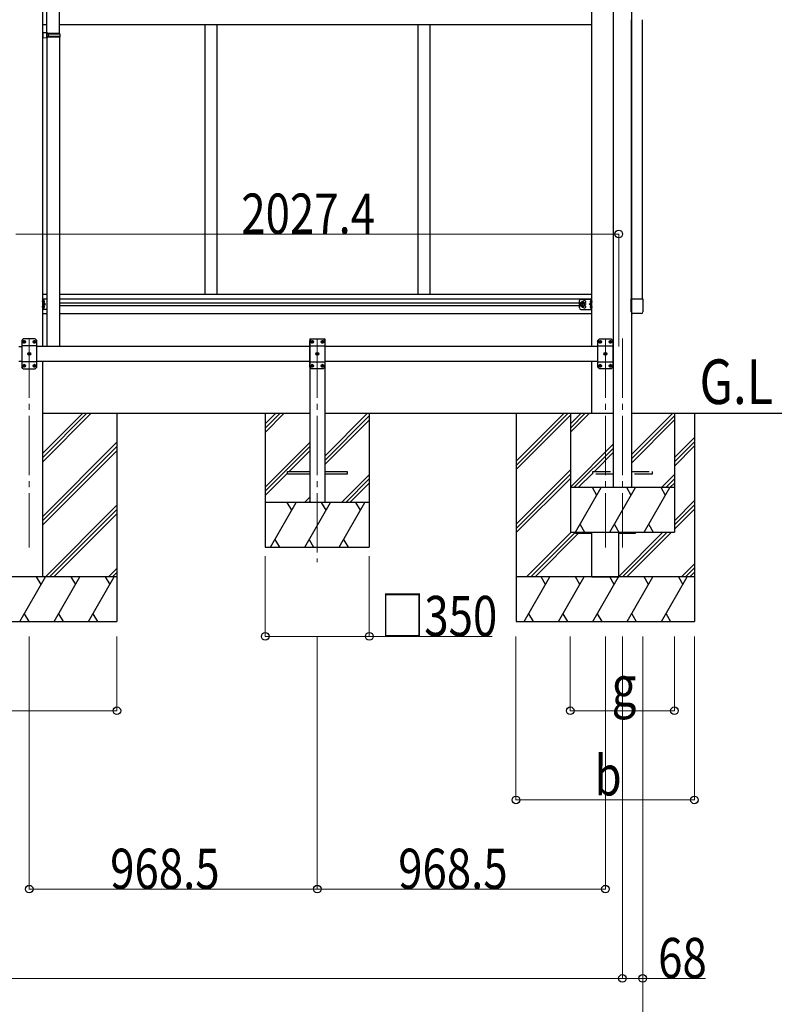
# Model space of a CAD drawing. Units: millimetres. Extents: x 0 to 25230, y 0 to 17820.
# Drawn here: x 12754 to 15292, y 3235 to 6546 of the extents above; entities that cross this region are included whole.
import ezdxf

# ---------------------------------------------------------------- set-up
doc = ezdxf.new("R2010")
doc.units = ezdxf.units.MM
doc.linetypes.add('YCENTER_1', pattern=[13, 10, -1, 1, -1])
doc.linetypes.add('YHIDDEN_1', pattern=[4, 3, -1])
for name, color, linetype, lineweight in [('USER1', 3, 'Continuous', 13), ('YKK_12', 2, 'Continuous', 13), ('YKK_13', 4, 'Continuous', 30), ('YKK_A1', 4, 'Continuous', 30), ('YKK_D', 6, 'Continuous', 13)]:
    doc.layers.add(name, color=color, linetype=linetype, lineweight=lineweight)
doc.styles.add('text-b', font='extslim2.shx', dxfattribs={"width": 0.8, "bigfont": 'extfont2.shx'})

msp = doc.modelspace()

# ---------------------------------------------------------------- linework, layer by layer
at = {"layer": 'YKK_12', "linetype": 'YCENTER_1', "ltscale": 20}
for p, q in [((12786.6, 5474.6), (12786.6, 4771.8)), ((13755.1, 5474.6), (13755.1, 4721.8)), ((14723.6, 5474.6), (14723.6, 4771.8)), ((14781.1, 5474.6), (14781.1, 4771.8))]:
    msp.add_line(p, q, dxfattribs=at)
at = {"layer": 'YKK_13', "ltscale": 25}
for p, q in [((12845.8, 6502), (12845.8, 7446.1)), ((12887.8, 6499.4), (12887.8, 7448.7)), ((12847.8, 6501.9), (12831.8, 6502.4)), ((12831.8, 6502.4), (12831.8, 6484.5)), ((12847.8, 6499.9), (12845.8, 6499.9)), ((12845.8, 6486.9), (12845.8, 6499.9)), ((12888.8, 6499.4), (12845.8, 6499.4)), ((12889.8, 6497.4), (12845.8, 6497.4)), ((12889.8, 6489.4), (12845.8, 6489.4)), ((12847.8, 6499.9), (12847.8, 6501.9)), ((12850.3, 6497.4), (12850.7, 6499.4)), ((12850.3, 6497.4), (12850.3, 6489.4)), ((12850.3, 6489.4), (12850.7, 6487.4)), ((12889.8, 6497.4), (12888.8, 6499.4)), ((12889.8, 6489.4), (12888.8, 6487.4)), ((12889.8, 6497.4), (12889.8, 6489.4)), ((12847.8, 6484.9), (12831.8, 6484.5)), ((12888.8, 6487.4), (12845.8, 6487.4)), ((12847.8, 6486.9), (12845.8, 6486.9)), ((12845.8, 6484.9), (12845.8, 5447.7)), ((12847.8, 6484.9), (12847.8, 6486.9)), ((12887.8, 6487.4), (12887.8, 5447.7))]:
    msp.add_line(p, q, dxfattribs=at)
at = {"layer": 'YKK_13', "linetype": 'YCENTER_1'}
for p, q in [((12839.2, 5598.2), (12829.3, 5598.2)), ((14646.4, 5577.7), (14646.4, 5600.7)), ((14671, 5598.2), (14680.9, 5598.2)), ((12839.2, 5580.2), (12829.3, 5580.2)), ((14658.9, 5589.2), (14633.9, 5589.2)), ((14671, 5580.2), (14680.9, 5580.2)), ((12763.4, 5462.7), (12774.8, 5462.7)), ((12769.1, 5457), (12769.1, 5468.4)), ((12798.4, 5462.7), (12809.8, 5462.7)), ((12804.1, 5457), (12804.1, 5468.4)), ((13743.3, 5462.7), (13731.9, 5462.7)), ((13737.6, 5457), (13737.6, 5468.4)), ((13778.3, 5462.7), (13766.9, 5462.7)), ((13772.6, 5457), (13772.6, 5468.4)), ((14711.8, 5462.7), (14700.4, 5462.7)), ((14706.1, 5457), (14706.1, 5468.4)), ((14746.8, 5462.7), (14735.4, 5462.7)), ((14741.1, 5457), (14741.1, 5468.4)), ((12780.9, 5422.7), (12792.3, 5422.7)), ((12786.6, 5417), (12786.6, 5428.4)), ((13760.8, 5422.7), (13749.4, 5422.7)), ((13755.1, 5417), (13755.1, 5428.4)), ((14729.3, 5422.7), (14717.9, 5422.7)), ((14723.6, 5417), (14723.6, 5428.4)), ((12763.4, 5382.7), (12774.8, 5382.7)), ((12769.1, 5377), (12769.1, 5388.4)), ((12798.4, 5382.7), (12809.8, 5382.7)), ((12804.1, 5377), (12804.1, 5388.4)), ((13743.3, 5382.7), (13731.9, 5382.7)), ((13737.6, 5377), (13737.6, 5388.4)), ((13778.3, 5382.7), (13766.9, 5382.7)), ((13772.6, 5377), (13772.6, 5388.4)), ((14711.8, 5382.7), (14700.4, 5382.7)), ((14706.1, 5377), (14706.1, 5388.4)), ((14746.8, 5382.7), (14735.4, 5382.7)), ((14741.1, 5377), (14741.1, 5388.4))]:
    msp.add_line(p, q, dxfattribs=at)
at = {"layer": 'YKK_13', "lineweight": 30}
for p, q in [((12831.8, 5571.7), (12831.8, 5606.7)), ((12845.8, 5606.7), (12831.8, 5606.7)), ((12834.3, 5571.7), (12834.3, 5606.7)), ((14636.4, 5576.7), (14636.4, 5601.7)), ((14641.4, 5606.7), (14678.4, 5606.7)), ((14675.9, 5571.7), (14675.9, 5606.7)), ((14678.4, 5571.7), (14678.4, 5606.7)), ((12845.8, 5571.7), (12831.8, 5571.7)), ((12834.3, 5589.2), (12841.3, 5589.2)), ((12841.3, 5589.2), (12835.2, 5593.5)), ((12835.2, 5584.8), (12841.3, 5589.2)), ((14641.4, 5571.7), (14678.4, 5571.7)), ((14668.9, 5589.2), (14675, 5593.5)), ((14675, 5584.8), (14668.9, 5589.2)), ((14675.9, 5589.2), (14668.9, 5589.2)), ((12766.6, 5472.7), (12761.6, 5467.7)), ((12761.6, 5467.7), (12761.6, 5377.7)), ((12806.6, 5472.7), (12766.6, 5472.7)), ((12806.6, 5472.7), (12811.6, 5467.7)), ((12811.6, 5377.7), (12811.6, 5467.7)), ((13735.1, 5472.7), (13730.1, 5467.7)), ((13730.1, 5377.7), (13730.1, 5467.7)), ((13735.1, 5472.7), (13775.1, 5472.7)), ((13775.1, 5472.7), (13780.1, 5467.7)), ((13780.1, 5467.7), (13780.1, 5377.7)), ((14703.6, 5472.7), (14698.6, 5467.7)), ((14698.6, 5377.7), (14698.6, 5467.7)), ((14703.6, 5472.7), (14743.6, 5472.7)), ((14743.6, 5472.7), (14748.6, 5467.7)), ((14748.6, 5467.7), (14748.6, 5377.7)), ((12811.6, 5450), (12761.6, 5450)), ((13730.1, 5450), (13780.1, 5450)), ((14698.6, 5450), (14748.6, 5450)), ((12811.6, 5395.4), (12761.6, 5395.4)), ((12766.6, 5372.7), (12761.6, 5377.7)), ((12766.6, 5372.7), (12806.6, 5372.7)), ((12806.6, 5372.7), (12811.6, 5377.7)), ((13730.1, 5395.4), (13780.1, 5395.4)), ((13735.1, 5372.7), (13730.1, 5377.7)), ((13775.1, 5372.7), (13735.1, 5372.7)), ((13775.1, 5372.7), (13780.1, 5377.7)), ((14698.6, 5395.4), (14748.6, 5395.4)), ((14703.6, 5372.7), (14698.6, 5377.7)), ((14743.6, 5372.7), (14703.6, 5372.7)), ((14743.6, 5372.7), (14748.6, 5377.7))]:
    msp.add_line(p, q, dxfattribs=at)
at = {"layer": 'YKK_13'}
for p, q in [((12834.3, 5594), (12834.3, 5602.3)), ((12835, 5602.8), (12834.8, 5602.8)), ((12837.5, 5598.7), (12836.7, 5598.6)), ((12836.7, 5598.6), (12836.7, 5597.7)), ((12837.5, 5597.7), (12836.7, 5597.7)), ((14642.7, 5595.7), (14638.9, 5589.2)), ((14650.2, 5595.7), (14642.7, 5595.7)), ((14653.9, 5589.2), (14650.2, 5595.7)), ((14672.7, 5598.7), (14673.5, 5598.6)), ((14672.7, 5597.7), (14673.5, 5597.7)), ((14673.5, 5598.6), (14673.5, 5597.7)), ((14675.2, 5602.8), (14675.4, 5602.8)), ((14675.9, 5594), (14675.9, 5602.3)), ((14809.9, 5563.7), (14809.9, 5607.4)), ((14809.9, 5607.4), (14849.9, 5607.4)), ((14849.9, 5607.4), (14849.9, 5563.7)), ((12834.3, 5576), (12834.3, 5584.3)), ((12835, 5593.5), (12834.8, 5593.5)), ((12835, 5584.8), (12834.8, 5584.8)), ((12835, 5575.5), (12834.8, 5575.5)), ((12837.5, 5580.7), (12836.7, 5580.6)), ((12836.7, 5580.6), (12836.7, 5579.7)), ((12837.5, 5579.7), (12836.7, 5579.7)), ((14642.7, 5582.7), (14638.9, 5589.2)), ((14650.2, 5582.7), (14642.7, 5582.7)), ((14653.9, 5589.2), (14650.2, 5582.7)), ((14672.7, 5580.7), (14673.5, 5580.6)), ((14672.7, 5579.7), (14673.5, 5579.7)), ((14673.5, 5580.6), (14673.5, 5579.7)), ((14675.2, 5593.5), (14675.4, 5593.5)), ((14675.2, 5584.8), (14675.4, 5584.8)), ((14675.2, 5575.5), (14675.4, 5575.5)), ((14675.9, 5576), (14675.9, 5584.3)), ((14844.4, 5558.2), (14815.4, 5558.2)), ((12767, 5463.1), (12768, 5463.1)), ((12768, 5463.1), (12768.5, 5463.3)), ((12768.7, 5463.8), (12768.5, 5463.3)), ((12768.7, 5464.8), (12768.7, 5463.8)), ((12769.5, 5464.8), (12769.5, 5463.8)), ((12769.5, 5463.8), (12769.8, 5463.3)), ((12770.3, 5463.1), (12769.8, 5463.3)), ((12771.2, 5463.1), (12770.3, 5463.1)), ((12802, 5463.1), (12803, 5463.1)), ((12803, 5463.1), (12803.5, 5463.3)), ((12803.7, 5463.8), (12803.5, 5463.3)), ((12803.7, 5464.8), (12803.7, 5463.8)), ((12804.5, 5464.8), (12804.5, 5463.8)), ((12804.5, 5463.8), (12804.8, 5463.3)), ((12805.3, 5463.1), (12804.8, 5463.3)), ((12806.2, 5463.1), (12805.3, 5463.1)), ((13735.5, 5463.1), (13736.5, 5463.1)), ((13736.5, 5463.1), (13737, 5463.3)), ((13737.2, 5463.8), (13737, 5463.3)), ((13737.2, 5464.8), (13737.2, 5463.8)), ((13738, 5464.8), (13738, 5463.8)), ((13738, 5463.8), (13738.3, 5463.3)), ((13738.8, 5463.1), (13738.3, 5463.3)), ((13739.7, 5463.1), (13738.8, 5463.1)), ((13770.5, 5463.1), (13771.5, 5463.1)), ((13771.5, 5463.1), (13772, 5463.3)), ((13772.2, 5463.8), (13772, 5463.3)), ((13772.2, 5464.8), (13772.2, 5463.8)), ((13773, 5464.8), (13773, 5463.8)), ((13773, 5463.8), (13773.3, 5463.3)), ((13773.8, 5463.1), (13773.3, 5463.3)), ((13774.7, 5463.1), (13773.8, 5463.1)), ((14704, 5463.1), (14705, 5463.1)), ((14705, 5463.1), (14705.5, 5463.3)), ((14705.7, 5463.8), (14705.5, 5463.3)), ((14705.7, 5464.8), (14705.7, 5463.8)), ((14706.5, 5464.8), (14706.5, 5463.8)), ((14706.5, 5463.8), (14706.8, 5463.3)), ((14707.3, 5463.1), (14706.8, 5463.3)), ((14708.2, 5463.1), (14707.3, 5463.1)), ((14739, 5463.1), (14740, 5463.1)), ((14740, 5463.1), (14740.5, 5463.3)), ((14740.7, 5463.8), (14740.5, 5463.3)), ((14740.7, 5464.8), (14740.7, 5463.8)), ((14741.5, 5464.8), (14741.5, 5463.8)), ((14741.5, 5463.8), (14741.8, 5463.3)), ((14742.3, 5463.1), (14741.8, 5463.3)), ((14743.2, 5463.1), (14742.3, 5463.1)), ((12767, 5462.3), (12768, 5462.3)), ((12768, 5462.3), (12768.5, 5462)), ((12768.7, 5461.5), (12768.5, 5462)), ((12768.7, 5460.6), (12768.7, 5461.5)), ((12769.5, 5461.5), (12769.8, 5462)), ((12769.5, 5460.6), (12769.5, 5461.5)), ((12770.3, 5462.3), (12769.8, 5462)), ((12771.2, 5462.3), (12770.3, 5462.3)), ((12802, 5462.3), (12803, 5462.3)), ((12803, 5462.3), (12803.5, 5462)), ((12803.7, 5461.5), (12803.5, 5462)), ((12803.7, 5460.6), (12803.7, 5461.5)), ((12804.5, 5461.5), (12804.8, 5462)), ((12804.5, 5460.6), (12804.5, 5461.5)), ((12805.3, 5462.3), (12804.8, 5462)), ((12806.2, 5462.3), (12805.3, 5462.3)), ((13735.5, 5462.3), (13736.5, 5462.3)), ((13736.5, 5462.3), (13737, 5462)), ((13737.2, 5461.5), (13737, 5462)), ((13737.2, 5460.6), (13737.2, 5461.5)), ((13738, 5461.5), (13738.3, 5462)), ((13738, 5460.6), (13738, 5461.5)), ((13738.8, 5462.3), (13738.3, 5462)), ((13739.7, 5462.3), (13738.8, 5462.3)), ((13770.5, 5462.3), (13771.5, 5462.3)), ((13771.5, 5462.3), (13772, 5462)), ((13772.2, 5461.5), (13772, 5462)), ((13772.2, 5460.6), (13772.2, 5461.5)), ((13773, 5461.5), (13773.3, 5462)), ((13773, 5460.6), (13773, 5461.5)), ((13773.8, 5462.3), (13773.3, 5462)), ((13774.7, 5462.3), (13773.8, 5462.3)), ((14704, 5462.3), (14705, 5462.3)), ((14705, 5462.3), (14705.5, 5462)), ((14705.7, 5461.5), (14705.5, 5462)), ((14705.7, 5460.6), (14705.7, 5461.5)), ((14706.5, 5461.5), (14706.8, 5462)), ((14706.5, 5460.6), (14706.5, 5461.5)), ((14707.3, 5462.3), (14706.8, 5462)), ((14708.2, 5462.3), (14707.3, 5462.3)), ((14739, 5462.3), (14740, 5462.3)), ((14740, 5462.3), (14740.5, 5462)), ((14740.7, 5461.5), (14740.5, 5462)), ((14740.7, 5460.6), (14740.7, 5461.5)), ((14741.5, 5461.5), (14741.8, 5462)), ((14741.5, 5460.6), (14741.5, 5461.5)), ((14742.3, 5462.3), (14741.8, 5462)), ((14743.2, 5462.3), (14742.3, 5462.3)), ((12784.5, 5423.1), (12785.5, 5423.1)), ((12784.5, 5422.3), (12785.5, 5422.3)), ((12785.5, 5423.1), (12786, 5423.3)), ((12785.5, 5422.3), (12786, 5422)), ((12786.2, 5423.8), (12786, 5423.3)), ((12786.2, 5421.5), (12786, 5422)), ((12786.2, 5424.8), (12786.2, 5423.8)), ((12786.2, 5420.6), (12786.2, 5421.5)), ((12787, 5424.8), (12787, 5423.8)), ((12787, 5423.8), (12787.3, 5423.3)), ((12787, 5421.5), (12787.3, 5422)), ((12787, 5420.6), (12787, 5421.5)), ((12787.8, 5423.1), (12787.3, 5423.3)), ((12787.8, 5422.3), (12787.3, 5422)), ((12788.7, 5423.1), (12787.8, 5423.1)), ((12788.7, 5422.3), (12787.8, 5422.3)), ((13753, 5423.1), (13754, 5423.1)), ((13753, 5422.3), (13754, 5422.3)), ((13754, 5423.1), (13754.5, 5423.3)), ((13754, 5422.3), (13754.5, 5422)), ((13754.7, 5423.8), (13754.5, 5423.3)), ((13754.7, 5421.5), (13754.5, 5422)), ((13754.7, 5424.8), (13754.7, 5423.8)), ((13754.7, 5420.6), (13754.7, 5421.5)), ((13755.5, 5424.8), (13755.5, 5423.8)), ((13755.5, 5423.8), (13755.8, 5423.3)), ((13755.5, 5421.5), (13755.8, 5422)), ((13755.5, 5420.6), (13755.5, 5421.5)), ((13756.3, 5423.1), (13755.8, 5423.3)), ((13756.3, 5422.3), (13755.8, 5422)), ((13757.2, 5423.1), (13756.3, 5423.1)), ((13757.2, 5422.3), (13756.3, 5422.3)), ((14721.5, 5423.1), (14722.5, 5423.1)), ((14721.5, 5422.3), (14722.5, 5422.3)), ((14722.5, 5423.1), (14723, 5423.3)), ((14722.5, 5422.3), (14723, 5422)), ((14723.2, 5423.8), (14723, 5423.3)), ((14723.2, 5421.5), (14723, 5422)), ((14723.2, 5424.8), (14723.2, 5423.8)), ((14723.2, 5420.6), (14723.2, 5421.5)), ((14724, 5424.8), (14724, 5423.8)), ((14724, 5423.8), (14724.3, 5423.3)), ((14724, 5421.5), (14724.3, 5422)), ((14724, 5420.6), (14724, 5421.5)), ((14724.8, 5423.1), (14724.3, 5423.3)), ((14724.8, 5422.3), (14724.3, 5422)), ((14725.7, 5423.1), (14724.8, 5423.1)), ((14725.7, 5422.3), (14724.8, 5422.3)), ((12767, 5383.1), (12768, 5383.1)), ((12767, 5382.3), (12768, 5382.3)), ((12768, 5383.1), (12768.5, 5383.3)), ((12768, 5382.3), (12768.5, 5382)), ((12768.7, 5383.8), (12768.5, 5383.3)), ((12768.7, 5381.5), (12768.5, 5382)), ((12768.7, 5384.8), (12768.7, 5383.8)), ((12768.7, 5380.6), (12768.7, 5381.5)), ((12769.5, 5384.8), (12769.5, 5383.8)), ((12769.5, 5383.8), (12769.8, 5383.3)), ((12769.5, 5381.5), (12769.8, 5382)), ((12769.5, 5380.6), (12769.5, 5381.5)), ((12770.3, 5383.1), (12769.8, 5383.3)), ((12770.3, 5382.3), (12769.8, 5382)), ((12771.2, 5383.1), (12770.3, 5383.1)), ((12771.2, 5382.3), (12770.3, 5382.3)), ((12802, 5383.1), (12803, 5383.1)), ((12802, 5382.3), (12803, 5382.3)), ((12803, 5383.1), (12803.5, 5383.3)), ((12803, 5382.3), (12803.5, 5382)), ((12803.7, 5383.8), (12803.5, 5383.3)), ((12803.7, 5381.5), (12803.5, 5382)), ((12803.7, 5384.8), (12803.7, 5383.8)), ((12803.7, 5380.6), (12803.7, 5381.5)), ((12804.5, 5384.8), (12804.5, 5383.8)), ((12804.5, 5383.8), (12804.8, 5383.3)), ((12804.5, 5381.5), (12804.8, 5382)), ((12804.5, 5380.6), (12804.5, 5381.5)), ((12805.3, 5383.1), (12804.8, 5383.3)), ((12805.3, 5382.3), (12804.8, 5382)), ((12806.2, 5383.1), (12805.3, 5383.1)), ((12806.2, 5382.3), (12805.3, 5382.3)), ((13735.5, 5383.1), (13736.5, 5383.1)), ((13735.5, 5382.3), (13736.5, 5382.3)), ((13736.5, 5383.1), (13737, 5383.3)), ((13736.5, 5382.3), (13737, 5382)), ((13737.2, 5383.8), (13737, 5383.3)), ((13737.2, 5381.5), (13737, 5382)), ((13737.2, 5384.8), (13737.2, 5383.8)), ((13737.2, 5380.6), (13737.2, 5381.5)), ((13738, 5384.8), (13738, 5383.8)), ((13738, 5383.8), (13738.3, 5383.3)), ((13738, 5381.5), (13738.3, 5382)), ((13738, 5380.6), (13738, 5381.5)), ((13738.8, 5383.1), (13738.3, 5383.3)), ((13738.8, 5382.3), (13738.3, 5382)), ((13739.7, 5383.1), (13738.8, 5383.1)), ((13739.7, 5382.3), (13738.8, 5382.3)), ((13770.5, 5383.1), (13771.5, 5383.1)), ((13770.5, 5382.3), (13771.5, 5382.3)), ((13771.5, 5383.1), (13772, 5383.3)), ((13771.5, 5382.3), (13772, 5382)), ((13772.2, 5383.8), (13772, 5383.3)), ((13772.2, 5381.5), (13772, 5382)), ((13772.2, 5384.8), (13772.2, 5383.8)), ((13772.2, 5380.6), (13772.2, 5381.5)), ((13773, 5384.8), (13773, 5383.8)), ((13773, 5383.8), (13773.3, 5383.3)), ((13773, 5381.5), (13773.3, 5382)), ((13773, 5380.6), (13773, 5381.5)), ((13773.8, 5383.1), (13773.3, 5383.3)), ((13773.8, 5382.3), (13773.3, 5382)), ((13774.7, 5383.1), (13773.8, 5383.1)), ((13774.7, 5382.3), (13773.8, 5382.3)), ((14704, 5383.1), (14705, 5383.1)), ((14704, 5382.3), (14705, 5382.3)), ((14705, 5383.1), (14705.5, 5383.3)), ((14705, 5382.3), (14705.5, 5382)), ((14705.7, 5383.8), (14705.5, 5383.3)), ((14705.7, 5381.5), (14705.5, 5382)), ((14705.7, 5384.8), (14705.7, 5383.8)), ((14705.7, 5380.6), (14705.7, 5381.5)), ((14706.5, 5384.8), (14706.5, 5383.8)), ((14706.5, 5383.8), (14706.8, 5383.3)), ((14706.5, 5381.5), (14706.8, 5382)), ((14706.5, 5380.6), (14706.5, 5381.5)), ((14707.3, 5383.1), (14706.8, 5383.3)), ((14707.3, 5382.3), (14706.8, 5382)), ((14708.2, 5383.1), (14707.3, 5383.1)), ((14708.2, 5382.3), (14707.3, 5382.3)), ((14739, 5383.1), (14740, 5383.1)), ((14739, 5382.3), (14740, 5382.3)), ((14740, 5383.1), (14740.5, 5383.3)), ((14740, 5382.3), (14740.5, 5382)), ((14740.7, 5383.8), (14740.5, 5383.3)), ((14740.7, 5381.5), (14740.5, 5382)), ((14740.7, 5384.8), (14740.7, 5383.8)), ((14740.7, 5380.6), (14740.7, 5381.5)), ((14741.5, 5384.8), (14741.5, 5383.8)), ((14741.5, 5383.8), (14741.8, 5383.3)), ((14741.5, 5381.5), (14741.8, 5382)), ((14741.5, 5380.6), (14741.5, 5381.5)), ((14742.3, 5383.1), (14741.8, 5383.3)), ((14742.3, 5382.3), (14741.8, 5382)), ((14743.2, 5383.1), (14742.3, 5383.1)), ((14743.2, 5382.3), (14742.3, 5382.3)), ((13655.1, 5018.2), (13655.1, 5027.2)), ((13655.1, 5027.2), (13730.1, 5027.2)), ((13730.1, 5018.2), (13655.1, 5018.2)), ((13780.1, 5027.2), (13855.1, 5027.2)), ((13855.1, 5018.2), (13780.1, 5018.2)), ((13855.1, 5027.2), (13855.1, 5018.2)), ((14623.6, 4818.2), (14623.6, 4822.7)), ((14678.4, 4818.2), (14623.6, 4818.2)), ((14823.6, 4818.2), (14768.8, 4818.2)), ((14823.6, 4822.7), (14823.6, 4818.2))]:
    msp.add_line(p, q, dxfattribs=at)
at = {"layer": 'YKK_13', "linetype": 'YHIDDEN_1', "ltscale": 20}
for p, q in [((14681.4, 5018.2), (14681.4, 5027.2)), ((14681.4, 5027.2), (14751.1, 5027.2)), ((14751.1, 5018.2), (14681.4, 5018.2)), ((14811.1, 5027.2), (14881.4, 5027.2)), ((14881.4, 5018.2), (14811.1, 5018.2)), ((14881.4, 5027.2), (14881.4, 5018.2))]:
    msp.add_line(p, q, dxfattribs=at)
at = {"layer": 'YKK_13', "lineweight": 30}
for radius in [8.5, 7.5]:
    msp.add_circle((14646.4, 5589.2), radius, dxfattribs=at)
at = {"layer": 'YKK_13'}
for centre, radius in [((14646.4, 5589.2), 6.5), ((12769.1, 5462.7), 4.7), ((12804.1, 5462.7), 4.7), ((13737.6, 5462.7), 4.7), ((13772.6, 5462.7), 4.7), ((14706.1, 5462.7), 4.7), ((14741.1, 5462.7), 4.7), ((12786.6, 5422.7), 4.7), ((13755.1, 5422.7), 4.7), ((14723.6, 5422.7), 4.7), ((12769.1, 5382.7), 4.7), ((12804.1, 5382.7), 4.7), ((13737.6, 5382.7), 4.7), ((13772.6, 5382.7), 4.7), ((14706.1, 5382.7), 4.7), ((14741.1, 5382.7), 4.7)]:
    msp.add_circle(centre, radius, dxfattribs=at)
for centre, radius, start, end in [((12834.8, 5602.3), 0.5, 90, 180), ((12835, 5602), 0.8, 47.7642, 90), ((12831.5, 5598.2), 6, 4.828, 47.7642), ((12831.5, 5598.2), 6, 312.2358, 355.172), ((14678.7, 5598.2), 6, 132.2358, 175.172), ((14678.7, 5598.2), 6, 184.828, 227.7642), ((14675.2, 5602), 0.8, 90, 132.2358), ((14675.4, 5602.3), 0.5, 0, 90), ((12834.8, 5594), 0.5, 180, 270), ((12834.8, 5584.3), 0.5, 90, 180), ((12834.8, 5576), 0.5, 180, 270), ((12835, 5594.3), 0.8, 270, 312.2358), ((12835, 5584), 0.8, 47.7642, 90), ((12835, 5576.3), 0.8, 270, 312.2358), ((12831.5, 5580.2), 6, 4.828, 47.7642), ((12831.5, 5580.2), 6, 312.2358, 355.172), ((14678.7, 5580.2), 6, 132.2358, 175.172), ((14678.7, 5580.2), 6, 184.828, 227.7642), ((14675.2, 5594.3), 0.8, 227.7642, 270), ((14675.2, 5584), 0.8, 90, 132.2358), ((14675.2, 5576.3), 0.8, 227.7642, 270), ((14675.4, 5594), 0.5, 270, 0), ((14675.4, 5584.3), 0.5, 0, 90), ((14675.4, 5576), 0.5, 270, 0), ((12769.1, 5462.7), 2.15, 169.288, 190.712), ((12769.1, 5462.7), 2.15, 79.288, 100.712), ((12769.1, 5462.7), 2.15, 349.288, 10.712), ((12804.1, 5462.7), 2.15, 169.288, 190.712), ((12804.1, 5462.7), 2.15, 79.288, 100.712), ((12804.1, 5462.7), 2.15, 349.288, 10.712), ((13737.6, 5462.7), 2.15, 169.288, 190.712), ((13737.6, 5462.7), 2.15, 79.288, 100.712), ((13737.6, 5462.7), 2.15, 349.288, 10.712), ((13772.6, 5462.7), 2.15, 169.288, 190.712), ((13772.6, 5462.7), 2.15, 79.288, 100.712), ((13772.6, 5462.7), 2.15, 349.288, 10.712), ((14706.1, 5462.7), 2.15, 169.288, 190.712), ((14706.1, 5462.7), 2.15, 79.288, 100.712), ((14706.1, 5462.7), 2.15, 349.288, 10.712), ((14741.1, 5462.7), 2.15, 169.288, 190.712), ((14741.1, 5462.7), 2.15, 79.288, 100.712), ((14741.1, 5462.7), 2.15, 349.288, 10.712), ((12769.1, 5462.7), 2.15, 259.288, 280.712), ((12804.1, 5462.7), 2.15, 259.288, 280.712), ((13737.6, 5462.7), 2.15, 259.288, 280.712), ((13772.6, 5462.7), 2.15, 259.288, 280.712), ((14706.1, 5462.7), 2.15, 259.288, 280.712), ((14741.1, 5462.7), 2.15, 259.288, 280.712), ((12786.6, 5422.7), 2.15, 169.288, 190.712), ((12786.6, 5422.7), 2.15, 79.288, 100.712), ((12786.6, 5422.7), 2.15, 259.288, 280.712), ((12786.6, 5422.7), 2.15, 349.288, 10.712), ((13755.1, 5422.7), 2.15, 169.288, 190.712), ((13755.1, 5422.7), 2.15, 79.288, 100.712), ((13755.1, 5422.7), 2.15, 259.288, 280.712), ((13755.1, 5422.7), 2.15, 349.288, 10.712), ((14723.6, 5422.7), 2.15, 169.288, 190.712), ((14723.6, 5422.7), 2.15, 79.288, 100.712), ((14723.6, 5422.7), 2.15, 259.288, 280.712), ((14723.6, 5422.7), 2.15, 349.288, 10.712), ((12769.1, 5382.7), 2.15, 169.288, 190.712), ((12769.1, 5382.7), 2.15, 79.288, 100.712), ((12769.1, 5382.7), 2.15, 259.288, 280.712), ((12769.1, 5382.7), 2.15, 349.288, 10.712), ((12804.1, 5382.7), 2.15, 169.288, 190.712), ((12804.1, 5382.7), 2.15, 79.288, 100.712), ((12804.1, 5382.7), 2.15, 259.288, 280.712), ((12804.1, 5382.7), 2.15, 349.288, 10.712), ((13737.6, 5382.7), 2.15, 169.288, 190.712), ((13737.6, 5382.7), 2.15, 79.288, 100.712), ((13737.6, 5382.7), 2.15, 259.288, 280.712), ((13737.6, 5382.7), 2.15, 349.288, 10.712), ((13772.6, 5382.7), 2.15, 169.288, 190.712), ((13772.6, 5382.7), 2.15, 79.288, 100.712), ((13772.6, 5382.7), 2.15, 259.288, 280.712), ((13772.6, 5382.7), 2.15, 349.288, 10.712), ((14706.1, 5382.7), 2.15, 169.288, 190.712), ((14706.1, 5382.7), 2.15, 79.288, 100.712), ((14706.1, 5382.7), 2.15, 259.288, 280.712), ((14706.1, 5382.7), 2.15, 349.288, 10.712), ((14741.1, 5382.7), 2.15, 169.288, 190.712), ((14741.1, 5382.7), 2.15, 79.288, 100.712), ((14741.1, 5382.7), 2.15, 259.288, 280.712), ((14741.1, 5382.7), 2.15, 349.288, 10.712)]:
    msp.add_arc(centre, radius, start, end, dxfattribs=at)
at = {"layer": 'YKK_13', "lineweight": 30}
for centre, radius, start, end in [((14641.4, 5601.7), 5, 90, 180), ((14653.4, 5597.7), 4.25, 274.7608, 186.2943), ((14641.4, 5576.7), 5, 180, 270), ((14653.4, 5580.7), 4.25, 173.7057, 85.2392)]:
    msp.add_arc(centre, radius, start, end, dxfattribs=at)
at = {"layer": 'YKK_13'}
for centre, major_axis in [((14815.4, 5563.7), (-3.9, -3.9)), ((14844.4, 5563.7), (3.9, -3.9))]:
    msp.add_ellipse(centre, major_axis=major_axis, ratio=0.997265, start_param=5.499157, end_param=7.067214, dxfattribs=at)
at = {"layer": 'YKK_A1'}
for p, q in [((14751.1, 4972.7), (14751.1, 7915)), ((14811.1, 7942.5), (14811.1, 4972.7)), ((12831.8, 6530.2), (12845.8, 6530.2)), ((12887.8, 6530.2), (14678.4, 6530.2)), ((13377.1, 6530.2), (13377.1, 5623.2)), ((13377.1, 6530.2), (13377.1, 5623.2)), ((13417.1, 6530.2), (13417.1, 5623.2)), ((14093.1, 6530.2), (14093.1, 5623.2)), ((14133.1, 6530.2), (14133.1, 5623.2)), ((14811.1, 5607.4), (14811.1, 6546)), ((14848.6, 5607.4), (14848.6, 6546)), ((12831.8, 5623.2), (12845.8, 5623.2)), ((12831.8, 5607.2), (12845.8, 5607.2)), ((12887.8, 5623.2), (14678.4, 5623.2)), ((12887.8, 5607.2), (14678.4, 5607.2)), ((12887.8, 5593.7), (14636.4, 5593.7)), ((12887.8, 5584.7), (14636.4, 5584.7)), ((12831.8, 5558.7), (12845.8, 5558.7)), ((12887.8, 5558.7), (14678.4, 5558.7)), ((12751.4, 5447.7), (12761.6, 5447.7)), ((13730.1, 5447.7), (12811.6, 5447.7)), ((14698.6, 5447.7), (13780.1, 5447.7)), ((14751.1, 5447.7), (14748.6, 5447.7)), ((12751.4, 5397.7), (12761.6, 5397.7)), ((12811.6, 5397.7), (13730.1, 5397.7)), ((13780.1, 5397.7), (14698.6, 5397.7)), ((14748.6, 5397.7), (14751.1, 5397.7)), ((12831.8, 5222.7), (13730.1, 5222.7)), ((12831.8, 5088.1), (12966.4, 5222.7)), ((12831.8, 5074), (12980.5, 5222.7)), ((12831.8, 5059.8), (12994.7, 5222.7)), ((13081.1, 5222.7), (13081.1, 4522.7)), ((13579.9, 5222.7), (13579.9, 4772.7)), ((13579.9, 5186.7), (13615.9, 5222.7)), ((13579.9, 5172.5), (13630, 5222.7)), ((13579.9, 5158.4), (13644.1, 5222.7)), ((13780.1, 5222.7), (14751.1, 5222.7)), ((13780.1, 5078.6), (13924.2, 5222.7)), ((13780.1, 5064.4), (13929.9, 5214.2)), ((13780.1, 5050.3), (13929.9, 5200)), ((13929.9, 5222.7), (13929.9, 4772.7)), ((14423.6, 5222.7), (14423.6, 4522.7)), ((14423.6, 5061.7), (14584.6, 5222.7)), ((14423.6, 5047.5), (14598.7, 5222.7)), ((14423.6, 5033.4), (14606.1, 5215.9)), ((14606.1, 5222.7), (14606.1, 4822.7)), ((14606.1, 5186.9), (14641.9, 5222.7)), ((14606.1, 5172.8), (14656, 5222.7)), ((14606.1, 5158.7), (14670.1, 5222.7)), ((14811.1, 5222.7), (15356.5, 5222.7)), ((14811.1, 5083.6), (14950.2, 5222.7)), ((14811.1, 5069.4), (14956.1, 5214.4)), ((14811.1, 5055.3), (14956.1, 5200.3)), ((14956.1, 5222.7), (14956.1, 4822.7)), ((15023.6, 5222.7), (15023.6, 4522.7)), ((14956.1, 5073.7), (15023.6, 5141.2)), ((12831.8, 4876), (13081.1, 5125.3)), ((12831.8, 4861.9), (13081.1, 5111.2)), ((13579.9, 4974.6), (13730.1, 5124.8)), ((13579.9, 4960.4), (13730.1, 5110.7)), ((14606.1, 4974.8), (14751.1, 5119.8)), ((14618.1, 4972.7), (14751.1, 5105.7)), ((14956.1, 5059.5), (15023.6, 5127)), ((14956.1, 5045.4), (15023.6, 5112.9)), ((12831.8, 4847.7), (13081.1, 5097)), ((13660.8, 5027.2), (13730.1, 5096.5)), ((14686.8, 5027.2), (14751.1, 5091.5)), ((13579.9, 4946.3), (13655.1, 5021.5)), ((13836.4, 4922.7), (13929.9, 5016.2)), ((13850.5, 4922.7), (13929.9, 5002)), ((14423.6, 4849.6), (14606.1, 5032.1)), ((14423.6, 4835.4), (14606.1, 5017.9)), ((14423.6, 4821.3), (14606.1, 5003.8)), ((14632.3, 4972.7), (14681.4, 5021.8)), ((14912.4, 4972.7), (14956.1, 5016.4)), ((14926.5, 4972.7), (14956.1, 5002.3)), ((13864.6, 4922.7), (13929.9, 4987.9)), ((14956.1, 4972.7), (14606.1, 4972.7)), ((14623.4, 4822.7), (14710, 4972.7)), ((14695, 4946.7), (14680, 4972.7)), ((14738.8, 4822.7), (14825.4, 4972.7)), ((14811.1, 4972.7), (14751.1, 4972.7)), ((14810.4, 4946.7), (14795.4, 4972.7)), ((14854.3, 4822.7), (14940.9, 4972.7)), ((14925.9, 4946.7), (14910.9, 4972.7)), ((14940.6, 4972.7), (14956.1, 4988.2)), ((13711.8, 4922.7), (13730.1, 4941)), ((12840.6, 4672.7), (13081.1, 4913.2)), ((13929.9, 4922.7), (13579.9, 4922.7)), ((13597.4, 4772.7), (13684, 4922.7)), ((13669, 4896.7), (13654, 4922.7)), ((13712.8, 4772.7), (13799.4, 4922.7)), ((13726, 4922.7), (13730.1, 4926.8)), ((13784.4, 4896.7), (13769.4, 4922.7)), ((13828.3, 4772.7), (13914.9, 4922.7)), ((13899.9, 4896.7), (13884.9, 4922.7)), ((14956.1, 4861.6), (15023.6, 4929.1)), ((14956.1, 4847.4), (15023.6, 4914.9)), ((14956.1, 4833.3), (15023.6, 4900.8)), ((12854.8, 4672.7), (13081.1, 4899)), ((12868.9, 4672.7), (13081.1, 4884.9)), ((14638.4, 4848.6), (14653.4, 4822.7)), ((14753.8, 4848.6), (14768.8, 4822.7)), ((14869.3, 4848.6), (14884.3, 4822.7)), ((14458.9, 4672.7), (14608.9, 4822.7)), ((14473, 4672.7), (14623, 4822.7)), ((14487.2, 4672.7), (14632.7, 4818.2)), ((14606.1, 4822.7), (14956.1, 4822.7)), ((14768.8, 4674.3), (14917.2, 4822.7)), ((14781.4, 4672.7), (14931.4, 4822.7)), ((14795.5, 4672.7), (14945.5, 4822.7)), ((13579.9, 4772.7), (13929.9, 4772.7)), ((13612.4, 4798.6), (13627.4, 4772.7)), ((13727.8, 4798.6), (13742.8, 4772.7)), ((13843.3, 4798.6), (13858.3, 4772.7)), ((13052.8, 4672.7), (13081.1, 4701)), ((14979.4, 4672.7), (15023.6, 4716.9)), ((14993.5, 4672.7), (15023.6, 4702.8)), ((13081.1, 4672.7), (12281.1, 4672.7)), ((12754.6, 4522.7), (12841.2, 4672.7)), ((12826.2, 4646.7), (12811.2, 4672.7)), ((12870, 4522.7), (12956.6, 4672.7)), ((12926.6, 4672.7), (12941.6, 4646.7)), ((12985.5, 4522.7), (13072.1, 4672.7)), ((13042.1, 4672.7), (13057.1, 4646.7)), ((13066.9, 4672.7), (13081.1, 4686.9)), ((13081, 4672.7), (13081.1, 4672.7)), ((15023.6, 4672.7), (14423.6, 4672.7)), ((14450.6, 4522.7), (14537.2, 4672.7)), ((14522.2, 4646.7), (14507.2, 4672.7)), ((14566.1, 4522.7), (14652.7, 4672.7)), ((14637.7, 4646.7), (14622.7, 4672.7)), ((14681.6, 4522.7), (14768.2, 4672.7)), ((14753.2, 4646.7), (14738.2, 4672.7)), ((14797.1, 4522.7), (14883.7, 4672.7)), ((14868.7, 4646.7), (14853.7, 4672.7)), ((14912.5, 4522.7), (14999.1, 4672.7)), ((14969.1, 4672.7), (14984.1, 4646.7)), ((15007.7, 4672.7), (15023.6, 4688.6)), ((12769.6, 4548.6), (12784.6, 4522.7)), ((12885, 4548.6), (12900, 4522.7)), ((13000.5, 4548.6), (13015.5, 4522.7)), ((14465.6, 4548.6), (14480.6, 4522.7)), ((14581.1, 4548.6), (14596.1, 4522.7)), ((14696.6, 4548.6), (14711.6, 4522.7)), ((14812.1, 4548.6), (14827.1, 4522.7)), ((14927.5, 4548.6), (14942.5, 4522.7)), ((12281.1, 4522.7), (13081.1, 4522.7)), ((14423.6, 4522.7), (15023.6, 4522.7))]:
    msp.add_line(p, q, dxfattribs=at)
at = {"layer": 'YKK_A1', "ltscale": 2}
for p, q in [((12831.8, 5447.7), (12831.8, 7707.7)), ((14678.4, 5447.7), (14678.4, 7707.7)), ((12831.8, 4672.7), (12831.8, 5397.7)), ((14678.4, 5222.7), (14678.4, 5397.7)), ((14678.4, 4672.7), (14678.4, 4822.7)), ((14768.8, 4672.7), (14768.8, 4822.7)), ((12831.8, 4672.7), (12741.4, 4672.7)), ((14678.4, 4672.7), (14768.8, 4672.7))]:
    msp.add_line(p, q, dxfattribs=at)
at = {"layer": 'YKK_A1', "lineweight": 30}
for p, q in [((13730.1, 5472.7), (13730.1, 4922.7)), ((13730.1, 5472.7), (13780.1, 5472.7)), ((13780.1, 5472.7), (13780.1, 4922.7)), ((13780.1, 4922.7), (13730.1, 4922.7))]:
    msp.add_line(p, q, dxfattribs=at)
at = {"layer": 'YKK_D'}
for p, q in [((12741.4, 5825.5), (14768.8, 5825.5)), ((14768.8, 5446.7), (14768.8, 5826.5)), ((13579.9, 4742.7), (13579.9, 4471.7)), ((13929.9, 4742.7), (13929.9, 4471.7)), ((12786.6, 4472.7), (12786.6, 3621.7)), ((13081.1, 4472.7), (13081.1, 4221.7)), ((13579.9, 4472.7), (13929.9, 4472.7)), ((13755.1, 4472.7), (13755.1, 3621.7)), ((13755.1, 4472.7), (13755.1, 3621.7)), ((13929.9, 4472.7), (14342.9, 4472.7)), ((14423.1, 4472.7), (14423.1, 3921.7)), ((14605.6, 4472.7), (14605.6, 4221.7)), ((14723.6, 4472.7), (14723.6, 3621.7)), ((14781.1, 4472.7), (14781.1, 3321.7)), ((14781.1, 4470.7), (14781.1, 3321.7)), ((14849.1, 4472.7), (14849.1, 3321.7)), ((14849.1, 4471.7), (14849.1, 3021.7)), ((14955.6, 4472.7), (14955.6, 4221.7)), ((15023.1, 4472.7), (15023.1, 3921.7)), ((12281.1, 4222.7), (13081.1, 4222.7)), ((14955.6, 4222.7), (14605.6, 4222.7)), ((15023.1, 3922.7), (14423.1, 3922.7)), ((13755.1, 3622.7), (12786.6, 3622.7)), ((13755.1, 3622.7), (14723.6, 3622.7)), ((7717.1, 3322.7), (14781.1, 3322.7)), ((14781.1, 3322.7), (14849.1, 3322.7)), ((14849.1, 3322.7), (15060.5, 3322.7))]:
    msp.add_line(p, q, dxfattribs=at)
at = {"layer": 'YKK_D', "linetype": 'ByBlock', "lineweight": -2}
for centre in [(14768.8, 5825.5), (13579.9, 4472.7), (13929.9, 4472.7), (13081.1, 4222.7), (14605.6, 4222.7), (14955.6, 4222.7), (14423.1, 3922.7), (15023.1, 3922.7), (12786.6, 3622.7), (13755.1, 3622.7), (13755.1, 3622.7), (14723.6, 3622.7), (14781.1, 3322.7), (14781.1, 3322.7), (14849.1, 3322.7)]:
    msp.add_circle(centre, 12.8, dxfattribs=at)

# ---------------------------------------------------------------- texts
at = {"layer": 'USER1', "style": 'text-b', "width": 0.8}
msp.add_text('G.L', height=150, dxfattribs=at).set_placement((15040.2, 5253.8))
at = {"layer": 'YKK_D', "style": 'text-b', "width": 0.8}
for s, p in [('2027.4', (13499.5, 5826.5)), ('□350', (13967.5, 4473.7)), ('g', (14744.6, 4237.7)), ('b', (14687.1, 3937.7)), ('968.5', (13058.5, 3623.7)), ('968.5', (14027, 3623.7)), ('68', (14901.1, 3323.7))]:
    msp.add_text(s, height=135, dxfattribs=at).set_placement(p)

doc.saveas('drawing.dxf')
